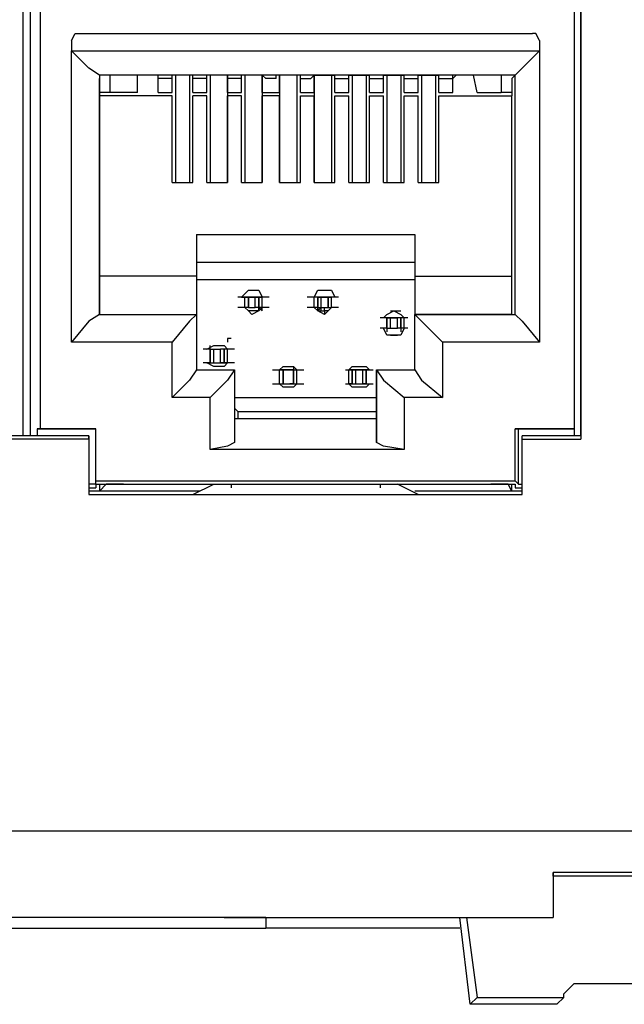
# Model space of a CAD drawing. Extents: x 0 to 4.99, y 0 to 2.99.
# Drawn here: x 0.62 to 0.79, y 0.31 to 0.59 of the extents above; entities that cross this region are included whole.
import ezdxf

# ---------------------------------------------------------------- set-up
doc = ezdxf.new("R2010")
doc.units = 0
doc.header["$MEASUREMENT"] = 0
doc.layers.get('0').update_dxf_attribs({"linetype": 'CONTINUOUS'})

msp = doc.modelspace()

# ---------------------------------------------------------------- linework, layer by layer
for p, q in [((0.62008, 0.50984), (0.62008, 0.63878)), ((0.62205, 0.63878), (0.62205, 0.50984)), ((0.625, 0.47638), (0.625, 0.63878)), ((0.77657, 0.63878), (0.77657, 0.47638)), ((0.77854, 0.63976), (0.77854, 0.47343)), ((0.77854, 0.50984), (0.77854, 0.63878)), ((0.77854, 0.63878), (0.77854, 0.47441)), ((0.63583, 0.58858), (0.76476, 0.58858)), ((0.63386, 0.58661), (0.63386, 0.58366)), ((0.76673, 0.58661), (0.76673, 0.58366)), ((0.63386, 0.58366), (0.76673, 0.58366)), ((0.63386, 0.50098), (0.63386, 0.58366)), ((0.63386, 0.58366), (0.63386, 0.58366)), ((0.76673, 0.58366), (0.76673, 0.58366)), ((0.76673, 0.58366), (0.76673, 0.50098)), ((0.75984, 0.57677), (0.64173, 0.57677)), ((0.64173, 0.57677), (0.64173, 0.57677)), ((0.64173, 0.57677), (0.64173, 0.50886)), ((0.64173, 0.57677), (0.64173, 0.57579)), ((0.64469, 0.57677), (0.64469, 0.57185)), ((0.65256, 0.57185), (0.65256, 0.57677)), ((0.65846, 0.57185), (0.65846, 0.57677)), ((0.65846, 0.57579), (0.65846, 0.57677)), ((0.6624, 0.57185), (0.6624, 0.57677)), ((0.66831, 0.57677), (0.6624, 0.57677)), ((0.6624, 0.57579), (0.6624, 0.57677)), ((0.66339, 0.57677), (0.66339, 0.54626)), ((0.66732, 0.57677), (0.66732, 0.54626)), ((0.66831, 0.57185), (0.66831, 0.57677)), ((0.66831, 0.57579), (0.66831, 0.57677)), ((0.67224, 0.57185), (0.67224, 0.57677)), ((0.67815, 0.57677), (0.67224, 0.57677)), ((0.67224, 0.57579), (0.67224, 0.57677)), ((0.67323, 0.57677), (0.67323, 0.54626)), ((0.67815, 0.57185), (0.67815, 0.57677)), ((0.67815, 0.57677), (0.67815, 0.54626)), ((0.67815, 0.57579), (0.67815, 0.57677)), ((0.68209, 0.57185), (0.68209, 0.57677)), ((0.68799, 0.57677), (0.68209, 0.57677)), ((0.68209, 0.57579), (0.68209, 0.57677)), ((0.68307, 0.57677), (0.68307, 0.54626)), ((0.68799, 0.57677), (0.68799, 0.54626)), ((0.68799, 0.57185), (0.68799, 0.57677)), ((0.68898, 0.57579), (0.68799, 0.57677)), ((0.69882, 0.57677), (0.69193, 0.57677)), ((0.69193, 0.57579), (0.69193, 0.57677)), ((0.69291, 0.57677), (0.69291, 0.54626)), ((0.69291, 0.57185), (0.69291, 0.57677)), ((0.69783, 0.57677), (0.69783, 0.54626)), ((0.69882, 0.57185), (0.69882, 0.57677)), ((0.69882, 0.57579), (0.69882, 0.57677)), ((0.70177, 0.57579), (0.70276, 0.57677)), ((0.70276, 0.57677), (0.70276, 0.54626)), ((0.70276, 0.57185), (0.70276, 0.57677)), ((0.70276, 0.57677), (0.70866, 0.57677)), ((0.70768, 0.57677), (0.70768, 0.54626)), ((0.70866, 0.57185), (0.70866, 0.57677)), ((0.70866, 0.57579), (0.70866, 0.57677)), ((0.7126, 0.57185), (0.7126, 0.57677)), ((0.7126, 0.57677), (0.7185, 0.57677)), ((0.7126, 0.57579), (0.7126, 0.57677)), ((0.71358, 0.57677), (0.71358, 0.54626)), ((0.71752, 0.57677), (0.71752, 0.54626)), ((0.7185, 0.57185), (0.7185, 0.57677)), ((0.7185, 0.57579), (0.7185, 0.57677)), ((0.72244, 0.57185), (0.72244, 0.57677)), ((0.72244, 0.57677), (0.72835, 0.57677)), ((0.72244, 0.57579), (0.72244, 0.57677)), ((0.72343, 0.57677), (0.72343, 0.54626)), ((0.72736, 0.57677), (0.72736, 0.54626)), ((0.72835, 0.57185), (0.72835, 0.57677)), ((0.72835, 0.57579), (0.72835, 0.57677)), ((0.73228, 0.57185), (0.73228, 0.57677)), ((0.73228, 0.57677), (0.73819, 0.57677)), ((0.73228, 0.57579), (0.73228, 0.57677)), ((0.73327, 0.57677), (0.73327, 0.54626)), ((0.7372, 0.57677), (0.7372, 0.54626)), ((0.73819, 0.57185), (0.73819, 0.57677)), ((0.73819, 0.57579), (0.73819, 0.57677)), ((0.74213, 0.57185), (0.74213, 0.57677)), ((0.74213, 0.57579), (0.74311, 0.57677)), ((0.74902, 0.57185), (0.74803, 0.57677)), ((0.75591, 0.57677), (0.75591, 0.57185)), ((0.75984, 0.57677), (0.75886, 0.57579)), ((0.75984, 0.50886), (0.75984, 0.57677)), ((0.75984, 0.57677), (0.75984, 0.57677)), ((0.64173, 0.57087), (0.64173, 0.57579)), ((0.6624, 0.57579), (0.65846, 0.57579)), ((0.67224, 0.57579), (0.66831, 0.57579)), ((0.68209, 0.57579), (0.67815, 0.57579)), ((0.69193, 0.57579), (0.68898, 0.57579)), ((0.69882, 0.57579), (0.70177, 0.57579)), ((0.70866, 0.57579), (0.7126, 0.57579)), ((0.7185, 0.57579), (0.72244, 0.57579)), ((0.72835, 0.57579), (0.73228, 0.57579)), ((0.73819, 0.57579), (0.74213, 0.57579)), ((0.75886, 0.57579), (0.75886, 0.57087)), ((0.64469, 0.57185), (0.64173, 0.57185)), ((0.64173, 0.51969), (0.64173, 0.57087)), ((0.64173, 0.57087), (0.64173, 0.57087)), ((0.6624, 0.57087), (0.64173, 0.57087)), ((0.65256, 0.57185), (0.64469, 0.57185)), ((0.65846, 0.57185), (0.6624, 0.57185)), ((0.6624, 0.54626), (0.6624, 0.57087)), ((0.66831, 0.57185), (0.67224, 0.57185)), ((0.66831, 0.54626), (0.66831, 0.57087)), ((0.67224, 0.57087), (0.66831, 0.57087)), ((0.67224, 0.54626), (0.67224, 0.57087)), ((0.67815, 0.57185), (0.68209, 0.57185)), ((0.67815, 0.54626), (0.67815, 0.57087)), ((0.68209, 0.57087), (0.67815, 0.57087)), ((0.68209, 0.54626), (0.68209, 0.57087)), ((0.68799, 0.57185), (0.69291, 0.57185)), ((0.68799, 0.54626), (0.68799, 0.57087)), ((0.69291, 0.57087), (0.68799, 0.57087)), ((0.69291, 0.54626), (0.69291, 0.57087)), ((0.69882, 0.57185), (0.70276, 0.57185)), ((0.69882, 0.54626), (0.69882, 0.57087)), ((0.69882, 0.57087), (0.70276, 0.57087)), ((0.70276, 0.54626), (0.70276, 0.57087)), ((0.70866, 0.57185), (0.7126, 0.57185)), ((0.70866, 0.54626), (0.70866, 0.57087)), ((0.70866, 0.57087), (0.7126, 0.57087)), ((0.7126, 0.54626), (0.7126, 0.57087)), ((0.7185, 0.57185), (0.72244, 0.57185)), ((0.7185, 0.54626), (0.7185, 0.57087)), ((0.7185, 0.57087), (0.72244, 0.57087)), ((0.72244, 0.54626), (0.72244, 0.57087)), ((0.72835, 0.57185), (0.73228, 0.57185)), ((0.72835, 0.54626), (0.72835, 0.57087)), ((0.72835, 0.57087), (0.73228, 0.57087)), ((0.73228, 0.54626), (0.73228, 0.57087)), ((0.73819, 0.57185), (0.74213, 0.57185)), ((0.73819, 0.54626), (0.73819, 0.57087)), ((0.73819, 0.57087), (0.75886, 0.57087)), ((0.74902, 0.57185), (0.75591, 0.57185)), ((0.75886, 0.57185), (0.75591, 0.57185)), ((0.75886, 0.57087), (0.75886, 0.57087)), ((0.75886, 0.51969), (0.75886, 0.57087)), ((0.6624, 0.54626), (0.66831, 0.54626)), ((0.67224, 0.54626), (0.67815, 0.54626)), ((0.68209, 0.54626), (0.68799, 0.54626)), ((0.69291, 0.54626), (0.69882, 0.54626)), ((0.70276, 0.54626), (0.70866, 0.54626)), ((0.7126, 0.54626), (0.7185, 0.54626)), ((0.72244, 0.54626), (0.72835, 0.54626)), ((0.73228, 0.54626), (0.73819, 0.54626)), ((0.66929, 0.5315), (0.66929, 0.51969)), ((0.66929, 0.5315), (0.7313, 0.5315)), ((0.66929, 0.5315), (0.7313, 0.5315)), ((0.7313, 0.5315), (0.7313, 0.51969)), ((0.7313, 0.52362), (0.66929, 0.52362)), ((0.64173, 0.50886), (0.64173, 0.51969)), ((0.66929, 0.51969), (0.64173, 0.51969)), ((0.66929, 0.51969), (0.66929, 0.50886)), ((0.7313, 0.5187), (0.66929, 0.5187)), ((0.7313, 0.51969), (0.7313, 0.50886)), ((0.7313, 0.51969), (0.75886, 0.51969)), ((0.75886, 0.50886), (0.75886, 0.51969)), ((0.68406, 0.51575), (0.68701, 0.51575)), ((0.70374, 0.51575), (0.70669, 0.51575)), ((0.68209, 0.51378), (0.68701, 0.51378)), ((0.68799, 0.51378), (0.68209, 0.51378)), ((0.68307, 0.51083), (0.68307, 0.51378)), ((0.68307, 0.51083), (0.68307, 0.51378)), ((0.68406, 0.51378), (0.68307, 0.51378)), ((0.68406, 0.51378), (0.68406, 0.51083)), ((0.68406, 0.51378), (0.68406, 0.51378)), ((0.68406, 0.51083), (0.68406, 0.51378)), ((0.68701, 0.51378), (0.68602, 0.51378)), ((0.68602, 0.51083), (0.68602, 0.51378)), ((0.68799, 0.51378), (0.68701, 0.51378)), ((0.68701, 0.51083), (0.68701, 0.51378)), ((0.68701, 0.51378), (0.68701, 0.51083)), ((0.68701, 0.51378), (0.68799, 0.51378)), ((0.68701, 0.51378), (0.68701, 0.51378)), ((0.68799, 0.51083), (0.68799, 0.51378)), ((0.68799, 0.51378), (0.68799, 0.51378)), ((0.68799, 0.51378), (0.68799, 0.51378)), ((0.68799, 0.51378), (0.68799, 0.51378)), ((0.68799, 0.51378), (0.68799, 0.51378)), ((0.68799, 0.51378), (0.68799, 0.51378)), ((0.70374, 0.51378), (0.70276, 0.51378)), ((0.70276, 0.51083), (0.70276, 0.51378)), ((0.70866, 0.51378), (0.70276, 0.51378)), ((0.70374, 0.51378), (0.70472, 0.51378)), ((0.70374, 0.51378), (0.70374, 0.51083)), ((0.70374, 0.51083), (0.70374, 0.51378)), ((0.70374, 0.51378), (0.70374, 0.51378)), ((0.70374, 0.51378), (0.70374, 0.51378)), ((0.70374, 0.51378), (0.70374, 0.51378)), ((0.70374, 0.51378), (0.70571, 0.51378)), ((0.70374, 0.51378), (0.70374, 0.51378)), ((0.70374, 0.51378), (0.70374, 0.51378)), ((0.70472, 0.51083), (0.70472, 0.51378)), ((0.70866, 0.51378), (0.70571, 0.51378)), ((0.70571, 0.51378), (0.70571, 0.51378)), ((0.70669, 0.51378), (0.70669, 0.51378)), ((0.70669, 0.51378), (0.70768, 0.51378)), ((0.70669, 0.51378), (0.70669, 0.51083)), ((0.70669, 0.51083), (0.70669, 0.51378)), ((0.70965, 0.51378), (0.70768, 0.51378)), ((0.70768, 0.51083), (0.70768, 0.51378)), ((0.70768, 0.51083), (0.70768, 0.51378)), ((0.62008, 0.48622), (0.62008, 0.50984)), ((0.62205, 0.50984), (0.62205, 0.48622)), ((0.64173, 0.50886), (0.64173, 0.50886)), ((0.64173, 0.50886), (0.66929, 0.50886)), ((0.64173, 0.50886), (0.66929, 0.50886)), ((0.66929, 0.50886), (0.66929, 0.50886)), ((0.66929, 0.50886), (0.66929, 0.49311)), ((0.66929, 0.50886), (0.66929, 0.50886)), ((0.68406, 0.51083), (0.68307, 0.51083)), ((0.68406, 0.51083), (0.68406, 0.51083)), ((0.68701, 0.50984), (0.68406, 0.50984)), ((0.68701, 0.51083), (0.68602, 0.51083)), ((0.68799, 0.51083), (0.68701, 0.51083)), ((0.68701, 0.51083), (0.68799, 0.50984)), ((0.68701, 0.50984), (0.68701, 0.51083)), ((0.70374, 0.51083), (0.70276, 0.51083)), ((0.70374, 0.51083), (0.70472, 0.51083)), ((0.70374, 0.51083), (0.70374, 0.50984)), ((0.70374, 0.50984), (0.70374, 0.51083)), ((0.70374, 0.50984), (0.70472, 0.51083)), ((0.70374, 0.50984), (0.70374, 0.50984)), ((0.70472, 0.50984), (0.70571, 0.50984)), ((0.70571, 0.50984), (0.70571, 0.51083)), ((0.70669, 0.50984), (0.70571, 0.50984)), ((0.70571, 0.50984), (0.70571, 0.50886)), ((0.70669, 0.51083), (0.70669, 0.51083)), ((0.70669, 0.51083), (0.70768, 0.51083)), ((0.70965, 0.51083), (0.70768, 0.51083)), ((0.72441, 0.50984), (0.72736, 0.50984)), ((0.7313, 0.49311), (0.7313, 0.50886)), ((0.7313, 0.50886), (0.7313, 0.50886)), ((0.7313, 0.50886), (0.7313, 0.50886)), ((0.7313, 0.50886), (0.75984, 0.50886)), ((0.75886, 0.50886), (0.7313, 0.50886)), ((0.75886, 0.50886), (0.75984, 0.50886)), ((0.77854, 0.48622), (0.77854, 0.50984)), ((0.72343, 0.50787), (0.72146, 0.50787)), ((0.72835, 0.50787), (0.72244, 0.50787)), ((0.72343, 0.50787), (0.72441, 0.50787)), ((0.72343, 0.50787), (0.72343, 0.50492)), ((0.72343, 0.50492), (0.72343, 0.50787)), ((0.72343, 0.50492), (0.72343, 0.50787)), ((0.72441, 0.50492), (0.72441, 0.50787)), ((0.72736, 0.50787), (0.72638, 0.50787)), ((0.72638, 0.50492), (0.72638, 0.50787)), ((0.72835, 0.50787), (0.72736, 0.50787)), ((0.72736, 0.50787), (0.72736, 0.50492)), ((0.72736, 0.50492), (0.72736, 0.50787)), ((0.72933, 0.50787), (0.72835, 0.50787)), ((0.72835, 0.50492), (0.72835, 0.50787)), ((0.72343, 0.50492), (0.72146, 0.50492)), ((0.72244, 0.50492), (0.72244, 0.50492)), ((0.72343, 0.50492), (0.72441, 0.50492)), ((0.72343, 0.50492), (0.72343, 0.50394)), ((0.72736, 0.50492), (0.72638, 0.50492)), ((0.72835, 0.50492), (0.72736, 0.50492)), ((0.72736, 0.50492), (0.72736, 0.50394)), ((0.72835, 0.50492), (0.72835, 0.50492)), ((0.72933, 0.50492), (0.72835, 0.50492)), ((0.6624, 0.50098), (0.63386, 0.50098)), ((0.6624, 0.48524), (0.6624, 0.50098)), ((0.72441, 0.50295), (0.72638, 0.50295)), ((0.76673, 0.50098), (0.73917, 0.50098)), ((0.73917, 0.50098), (0.73917, 0.48524)), ((0.67323, 0.49902), (0.67126, 0.49902)), ((0.67224, 0.49902), (0.67224, 0.49902)), ((0.67224, 0.49902), (0.67224, 0.49902)), ((0.67224, 0.49902), (0.67224, 0.49902)), ((0.67224, 0.49902), (0.67224, 0.49902)), ((0.67323, 0.49902), (0.67323, 0.5)), ((0.67323, 0.49902), (0.67421, 0.49902)), ((0.67323, 0.49902), (0.67323, 0.49508)), ((0.67323, 0.49508), (0.67323, 0.49902)), ((0.67323, 0.49508), (0.67323, 0.49902)), ((0.67421, 0.49508), (0.67421, 0.49902)), ((0.67717, 0.49902), (0.67618, 0.49902)), ((0.67618, 0.49508), (0.67618, 0.49902)), ((0.67815, 0.49902), (0.67717, 0.49902)), ((0.67717, 0.49508), (0.67717, 0.49902)), ((0.67717, 0.49902), (0.67717, 0.49508)), ((0.67815, 0.49902), (0.67815, 0.49902)), ((0.67815, 0.49902), (0.67815, 0.49902)), ((0.67815, 0.49902), (0.67815, 0.49902)), ((0.67815, 0.49902), (0.67815, 0.49902)), ((0.67815, 0.49508), (0.67815, 0.49902)), ((0.67323, 0.49508), (0.67126, 0.49508)), ((0.67224, 0.49508), (0.67224, 0.49508)), ((0.67224, 0.49508), (0.67224, 0.49508)), ((0.67224, 0.49508), (0.67815, 0.49508)), ((0.67224, 0.49508), (0.67224, 0.49508)), ((0.67323, 0.49508), (0.67421, 0.49508)), ((0.67717, 0.49508), (0.67618, 0.49508)), ((0.67717, 0.49508), (0.67815, 0.49508)), ((0.67815, 0.49508), (0.67717, 0.49508)), ((0.67815, 0.49508), (0.67717, 0.49508)), ((0.67815, 0.49508), (0.67815, 0.49508)), ((0.67815, 0.49508), (0.67815, 0.49508)), ((0.67815, 0.49508), (0.67815, 0.49508)), ((0.66929, 0.49311), (0.68012, 0.49311)), ((0.67717, 0.49409), (0.67421, 0.49409)), ((0.68012, 0.49311), (0.68012, 0.49311)), ((0.68012, 0.49311), (0.68012, 0.48228)), ((0.68012, 0.49311), (0.68012, 0.49311)), ((0.68012, 0.49311), (0.68012, 0.47244)), ((0.69685, 0.49311), (0.69291, 0.49311)), ((0.69291, 0.49311), (0.69587, 0.49311)), ((0.69291, 0.49311), (0.6939, 0.49311)), ((0.69291, 0.48917), (0.69291, 0.49311)), ((0.6939, 0.49409), (0.69685, 0.49409)), ((0.6939, 0.49311), (0.6939, 0.49311)), ((0.6939, 0.49311), (0.6939, 0.48917)), ((0.6939, 0.48917), (0.6939, 0.49311)), ((0.6939, 0.48917), (0.6939, 0.49311)), ((0.69587, 0.49311), (0.69685, 0.49311)), ((0.69587, 0.49311), (0.69587, 0.49311)), ((0.69685, 0.49409), (0.69685, 0.49409)), ((0.69685, 0.49409), (0.69685, 0.49311)), ((0.69685, 0.49409), (0.69685, 0.49311)), ((0.69685, 0.49311), (0.69685, 0.49311)), ((0.69685, 0.49311), (0.69685, 0.49311)), ((0.69685, 0.49311), (0.69783, 0.49311)), ((0.69685, 0.49311), (0.69685, 0.49311)), ((0.69685, 0.49311), (0.69783, 0.49311)), ((0.69685, 0.49311), (0.69685, 0.48917)), ((0.69685, 0.49311), (0.69685, 0.49311)), ((0.69685, 0.48917), (0.69685, 0.49311)), ((0.69783, 0.49311), (0.69783, 0.49311)), ((0.69783, 0.49311), (0.69783, 0.49311)), ((0.69783, 0.48917), (0.69783, 0.49311)), ((0.69783, 0.48917), (0.69783, 0.49311)), ((0.71161, 0.49311), (0.7126, 0.49311)), ((0.7126, 0.49311), (0.7126, 0.49311)), ((0.7126, 0.49311), (0.7126, 0.49311)), ((0.7126, 0.49311), (0.7126, 0.49311)), ((0.7185, 0.49311), (0.7126, 0.49311)), ((0.7126, 0.49311), (0.71358, 0.49311)), ((0.7126, 0.49311), (0.71358, 0.49311)), ((0.7126, 0.48917), (0.7126, 0.49311)), ((0.71358, 0.49409), (0.71654, 0.49409)), ((0.71358, 0.49311), (0.7185, 0.49311)), ((0.71358, 0.49311), (0.71358, 0.49311)), ((0.71358, 0.49311), (0.71358, 0.48917)), ((0.71358, 0.48917), (0.71358, 0.49311)), ((0.71358, 0.49311), (0.71457, 0.49311)), ((0.71457, 0.48917), (0.71457, 0.49311)), ((0.71752, 0.49311), (0.71654, 0.49311)), ((0.71654, 0.48917), (0.71654, 0.49311)), ((0.71752, 0.48917), (0.71752, 0.49311)), ((0.71752, 0.48917), (0.71752, 0.49311)), ((0.71752, 0.49311), (0.71752, 0.48917)), ((0.71752, 0.49311), (0.71949, 0.49311)), ((0.72047, 0.49311), (0.72047, 0.49311)), ((0.72047, 0.49311), (0.7313, 0.49311)), ((0.72047, 0.49311), (0.72047, 0.48228)), ((0.72047, 0.47244), (0.72047, 0.49311)), ((0.72047, 0.49311), (0.72047, 0.49311)), ((0.69291, 0.48917), (0.69587, 0.48917)), ((0.69291, 0.48917), (0.69783, 0.48917)), ((0.69291, 0.48917), (0.6939, 0.48917)), ((0.6939, 0.48917), (0.6939, 0.48917)), ((0.69587, 0.48917), (0.69587, 0.48917)), ((0.69685, 0.48917), (0.69587, 0.48917)), ((0.69685, 0.48917), (0.69685, 0.48917)), ((0.69685, 0.48917), (0.69685, 0.48917)), ((0.69685, 0.48917), (0.69685, 0.48917)), ((0.69685, 0.48917), (0.69783, 0.48917)), ((0.71161, 0.48917), (0.7126, 0.48917)), ((0.7126, 0.48917), (0.7126, 0.48917)), ((0.7126, 0.48917), (0.7126, 0.48917)), ((0.7126, 0.48917), (0.7185, 0.48917)), ((0.71358, 0.48917), (0.7126, 0.48917)), ((0.7126, 0.48917), (0.71358, 0.48917)), ((0.71358, 0.48917), (0.71358, 0.48917)), ((0.71358, 0.48917), (0.7185, 0.48917)), ((0.71358, 0.48917), (0.71457, 0.48917)), ((0.71752, 0.48917), (0.71654, 0.48917)), ((0.71752, 0.48917), (0.71949, 0.48917)), ((0.69685, 0.48819), (0.6939, 0.48819)), ((0.71654, 0.48819), (0.71358, 0.48819)), ((0.62008, 0.47441), (0.62008, 0.48622)), ((0.62205, 0.48622), (0.62205, 0.47441)), ((0.67323, 0.48524), (0.6624, 0.48524)), ((0.67323, 0.47047), (0.67323, 0.48524)), ((0.68012, 0.48524), (0.72047, 0.48524)), ((0.73917, 0.48524), (0.72835, 0.48524)), ((0.72835, 0.48524), (0.72835, 0.47047)), ((0.77854, 0.47441), (0.77854, 0.48622)), ((0.68012, 0.48228), (0.6811, 0.4813)), ((0.6811, 0.4813), (0.72047, 0.4813)), ((0.6811, 0.4813), (0.6811, 0.47933)), ((0.72047, 0.48228), (0.72047, 0.4813)), ((0.72047, 0.4813), (0.72047, 0.47933)), ((0.68012, 0.47933), (0.68012, 0.47244)), ((0.68012, 0.47933), (0.72047, 0.47933)), ((0.72047, 0.47933), (0.72047, 0.47244)), ((0.625, 0.47638), (0.62402, 0.47638)), ((0.62402, 0.47638), (0.64075, 0.47638)), ((0.62402, 0.47638), (0.62402, 0.47441)), ((0.64075, 0.47638), (0.625, 0.47638)), ((0.64075, 0.46063), (0.64075, 0.47638)), ((0.64075, 0.46161), (0.64075, 0.47638)), ((0.64075, 0.47638), (0.64075, 0.47638)), ((0.75984, 0.47638), (0.77657, 0.47638)), ((0.76083, 0.47638), (0.75984, 0.47638)), ((0.75984, 0.46161), (0.75984, 0.47638)), ((0.77657, 0.47638), (0.76083, 0.47638)), ((0.76083, 0.46063), (0.76083, 0.47638)), ((0.77657, 0.47638), (0.77657, 0.47638)), ((0.77657, 0.47638), (0.77657, 0.47441)), ((0.63878, 0.47441), (0.60335, 0.47441)), ((0.63878, 0.47343), (0.60335, 0.47343)), ((0.63878, 0.47441), (0.63878, 0.45768)), ((0.63878, 0.47343), (0.63878, 0.47441)), ((0.63878, 0.47343), (0.63878, 0.45768)), ((0.76181, 0.45768), (0.76181, 0.47441)), ((0.77854, 0.47441), (0.76181, 0.47441)), ((0.76181, 0.47343), (0.76181, 0.47441)), ((0.76181, 0.47343), (0.77854, 0.47343)), ((0.76181, 0.45768), (0.76181, 0.47343)), ((0.77854, 0.47441), (0.77854, 0.47343)), ((0.72835, 0.47047), (0.67323, 0.47047)), ((0.64075, 0.46161), (0.75984, 0.46161)), ((0.64075, 0.46063), (0.64075, 0.46161)), ((0.76083, 0.46063), (0.75984, 0.46161)), ((0.64075, 0.46063), (0.63878, 0.46063)), ((0.63878, 0.45965), (0.64075, 0.45965)), ((0.67028, 0.45866), (0.63878, 0.45866)), ((0.64173, 0.45866), (0.63878, 0.45866)), ((0.64075, 0.46063), (0.64075, 0.45965)), ((0.64075, 0.46063), (0.75984, 0.46063)), ((0.64173, 0.46063), (0.64173, 0.45866)), ((0.64173, 0.45866), (0.6437, 0.46063)), ((0.6437, 0.46063), (0.6437, 0.46063)), ((0.64862, 0.46063), (0.6437, 0.46063)), ((0.64862, 0.46063), (0.75295, 0.46063)), ((0.64862, 0.46063), (0.64862, 0.46063)), ((0.66831, 0.45768), (0.67421, 0.46063)), ((0.67913, 0.46063), (0.72146, 0.46063)), ((0.67913, 0.46063), (0.67913, 0.45965)), ((0.72146, 0.46063), (0.72146, 0.45965)), ((0.73228, 0.45768), (0.72638, 0.46063)), ((0.76181, 0.45866), (0.7313, 0.45866)), ((0.75295, 0.46063), (0.75295, 0.46063)), ((0.75787, 0.46063), (0.75295, 0.46063)), ((0.75886, 0.45866), (0.75787, 0.46063)), ((0.75787, 0.46063), (0.75787, 0.46063)), ((0.75886, 0.45866), (0.75886, 0.46063)), ((0.76181, 0.45866), (0.75886, 0.45866)), ((0.75984, 0.46063), (0.75984, 0.45965)), ((0.75984, 0.45965), (0.76181, 0.45965)), ((0.76083, 0.46063), (0.76181, 0.46063)), ((0.63878, 0.45768), (0.66831, 0.45768)), ((0.63878, 0.45768), (0.63878, 0.45768)), ((0.63878, 0.45768), (0.76181, 0.45768)), ((0.73228, 0.45768), (0.76181, 0.45768)), ((0.76181, 0.45768), (0.76181, 0.45768)), ((0.45768, 0.3622), (1.12697, 0.3622)), ((0.81496, 0.35039), (0.77067, 0.35039)), ((0.77067, 0.34941), (0.77067, 0.35039)), ((0.81398, 0.34941), (0.77067, 0.34941)), ((0.77067, 0.34941), (0.77067, 0.3376)), ((0.67717, 0.3376), (0.45768, 0.3376)), ((0.68898, 0.3376), (0.67717, 0.3376)), ((0.67717, 0.3376), (0.67717, 0.3376)), ((0.67717, 0.3376), (0.67717, 0.3376)), ((0.67717, 0.3376), (0.68898, 0.3376)), ((0.68898, 0.3376), (0.77067, 0.3376)), ((0.68898, 0.3376), (0.68898, 0.33465)), ((0.68898, 0.3376), (0.68898, 0.3376)), ((0.74705, 0.31299), (0.74409, 0.3376)), ((0.74606, 0.3376), (0.74902, 0.31496)), ((0.45472, 0.33465), (0.68898, 0.33465)), ((0.74409, 0.33465), (0.68898, 0.33465)), ((0.77362, 0.31594), (0.77657, 0.3189)), ((0.77657, 0.3189), (0.80906, 0.3189)), ((0.77362, 0.31496), (0.77362, 0.31594)), ((0.74705, 0.31299), (0.74902, 0.31496)), ((0.74902, 0.31496), (0.77362, 0.31496)), ((0.77362, 0.31496), (0.77165, 0.31299)), ((0.77362, 0.31496), (0.77362, 0.31496)), ((0.74705, 0.31299), (0.74705, 0.31299)), ((0.77165, 0.31299), (0.74705, 0.31299))]:
    msp.add_line(p, q)
for points in [[(0.63386, 0.58661), (0.63484, 0.58858), (0.63583, 0.58858)], [(0.76673, 0.58661), (0.76575, 0.58858), (0.76476, 0.58858)], [(0.64173, 0.57677), (0.63878, 0.57874), (0.63386, 0.58366)], [(0.75984, 0.57677), (0.76181, 0.57874), (0.76673, 0.58366)], [(0.68209, 0.51378), (0.68406, 0.51575), (0.68504, 0.51575)], [(0.68504, 0.51575), (0.68701, 0.51575), (0.68799, 0.51378)], [(0.70276, 0.51378), (0.70374, 0.51575), (0.70571, 0.51575)], [(0.70571, 0.51575), (0.70768, 0.51575), (0.70866, 0.51378)], [(0.68307, 0.51378), (0.68209, 0.51378), (0.6811, 0.51378)], [(0.68406, 0.51378), (0.68504, 0.51378), (0.68602, 0.51378)], [(0.68996, 0.51378), (0.68898, 0.51378), (0.68799, 0.51378)], [(0.70276, 0.51378), (0.70177, 0.51378), (0.70079, 0.51378)], [(0.70472, 0.51378), (0.70571, 0.51378), (0.70669, 0.51378)], [(0.64173, 0.50886), (0.63878, 0.50689), (0.63386, 0.50098)], [(0.66929, 0.50886), (0.66732, 0.50689), (0.6624, 0.50098)], [(0.68307, 0.51083), (0.68209, 0.51083), (0.6811, 0.51083)], [(0.68504, 0.50886), (0.68406, 0.50984), (0.68307, 0.51083)], [(0.68406, 0.51083), (0.68504, 0.51083), (0.68602, 0.51083)], [(0.68799, 0.51083), (0.68701, 0.50984), (0.68504, 0.50886)], [(0.68799, 0.50984), (0.68799, 0.51083), (0.68701, 0.51083)], [(0.68996, 0.51083), (0.68898, 0.51083), (0.68799, 0.51083)], [(0.70276, 0.51083), (0.70177, 0.51083), (0.70079, 0.51083)], [(0.70571, 0.50886), (0.70374, 0.50984), (0.70276, 0.51083)], [(0.70374, 0.50984), (0.70472, 0.50984), (0.70472, 0.51083)], [(0.70472, 0.51083), (0.70571, 0.51083), (0.70669, 0.51083)], [(0.70768, 0.51083), (0.70669, 0.50984), (0.70571, 0.50886)], [(0.72244, 0.50787), (0.72343, 0.50886), (0.72539, 0.50984)], [(0.72539, 0.50984), (0.72736, 0.50886), (0.72835, 0.50787)], [(0.7313, 0.50886), (0.73327, 0.50689), (0.73917, 0.50098)], [(0.75984, 0.50886), (0.76181, 0.50689), (0.76673, 0.50098)], [(0.72441, 0.50787), (0.72539, 0.50787), (0.72638, 0.50787)], [(0.72539, 0.50295), (0.72343, 0.50295), (0.72244, 0.50492)], [(0.72441, 0.50492), (0.72539, 0.50492), (0.72638, 0.50492)], [(0.72835, 0.50492), (0.72736, 0.50295), (0.72539, 0.50295)], [(0.67913, 0.50197), (0.67815, 0.50197), (0.67815, 0.50098)], [(0.67224, 0.49902), (0.67421, 0.5), (0.6752, 0.5)], [(0.67421, 0.49902), (0.6752, 0.49902), (0.67618, 0.49902)], [(0.6752, 0.5), (0.67717, 0.5), (0.67815, 0.49902)], [(0.68012, 0.49902), (0.67913, 0.49902), (0.67815, 0.49902)], [(0.6752, 0.49409), (0.67421, 0.49409), (0.67224, 0.49508)], [(0.67421, 0.49508), (0.6752, 0.49508), (0.67618, 0.49508)], [(0.67815, 0.49508), (0.67717, 0.49409), (0.6752, 0.49409)], [(0.68012, 0.49508), (0.67913, 0.49508), (0.67815, 0.49508)], [(0.66929, 0.49311), (0.66732, 0.49016), (0.6624, 0.48524)], [(0.68012, 0.49311), (0.67815, 0.49016), (0.67323, 0.48524)], [(0.69094, 0.49311), (0.69193, 0.49311), (0.69291, 0.49311)], [(0.69291, 0.49311), (0.6939, 0.49409), (0.69587, 0.49409)], [(0.6939, 0.49311), (0.69587, 0.49311), (0.69685, 0.49311)], [(0.69587, 0.49409), (0.69685, 0.49409), (0.69783, 0.49311)], [(0.69783, 0.49311), (0.69882, 0.49311), (0.6998, 0.49311)], [(0.7126, 0.49311), (0.71358, 0.49409), (0.71555, 0.49409)], [(0.71457, 0.49311), (0.71555, 0.49311), (0.71654, 0.49311)], [(0.71555, 0.49409), (0.71752, 0.49409), (0.7185, 0.49311)], [(0.72047, 0.49311), (0.72244, 0.49016), (0.72835, 0.48524)], [(0.7313, 0.49311), (0.73327, 0.49016), (0.73917, 0.48524)], [(0.69094, 0.48917), (0.69193, 0.48917), (0.69291, 0.48917)], [(0.69587, 0.48819), (0.6939, 0.48819), (0.69291, 0.48917)], [(0.6939, 0.48917), (0.69587, 0.48917), (0.69685, 0.48917)], [(0.69783, 0.48917), (0.69685, 0.48819), (0.69587, 0.48819)], [(0.69783, 0.48917), (0.69882, 0.48917), (0.6998, 0.48917)], [(0.71555, 0.48819), (0.71358, 0.48819), (0.7126, 0.48917)], [(0.71457, 0.48917), (0.71555, 0.48917), (0.71654, 0.48917)], [(0.7185, 0.48917), (0.71752, 0.48819), (0.71555, 0.48819)], [(0.68012, 0.47244), (0.67815, 0.47146), (0.67323, 0.47047)], [(0.72835, 0.47047), (0.72244, 0.47146), (0.72047, 0.47244)], [(0.77067, 0.35039), (0.77067, 0.34154), (0.77067, 0.3376)]]:
    msp.add_lwpolyline(points)

doc.saveas('drawing.dxf')
